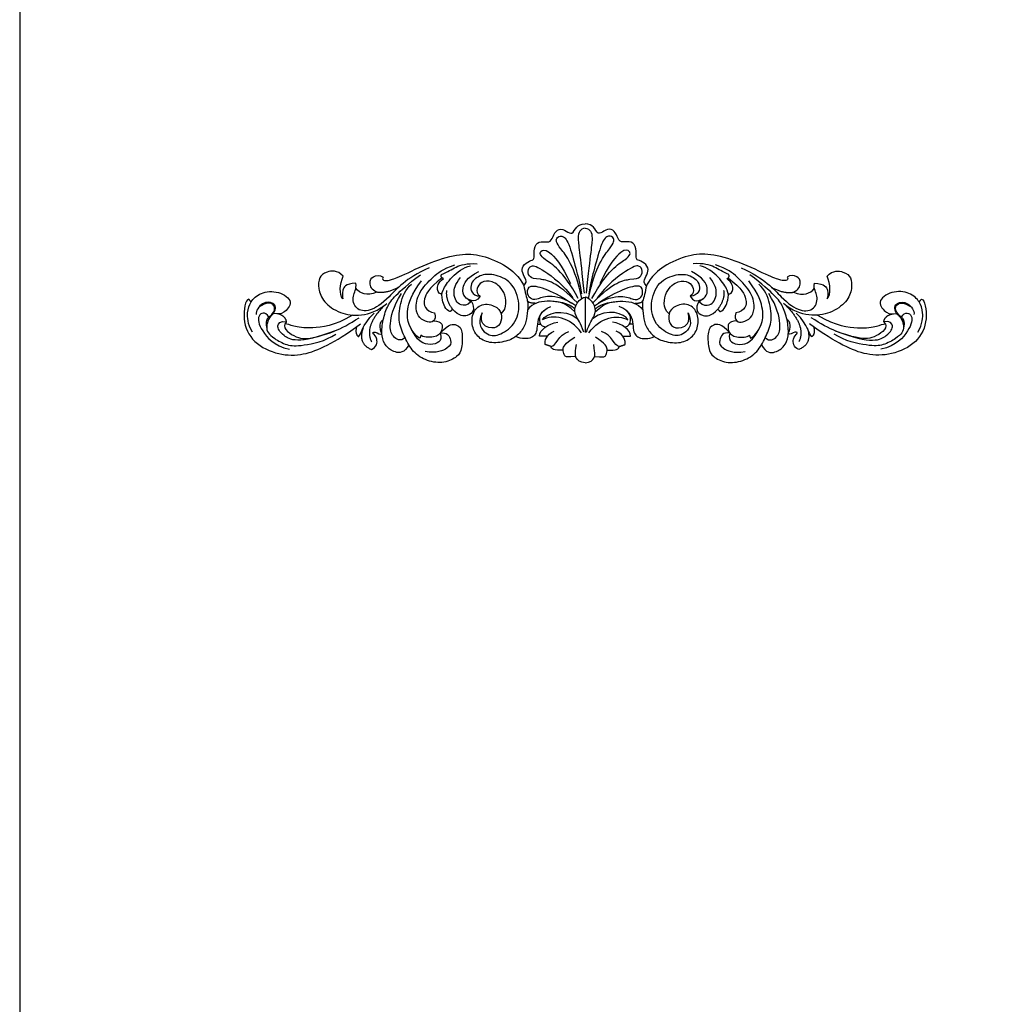
# Model space of a CAD drawing. Units: millimetres. Extents: x -893 to 907, y -1003 to 497.
# Drawn here: x -893 to -523, y -628 to -253 of the extents above; entities that cross this region are included whole.
import ezdxf

# ---------------------------------------------------------------- set-up
doc = ezdxf.new("R2010")
doc.units = ezdxf.units.MM
doc.header["$MEASUREMENT"] = 0
doc.layers.add('Default', color=7, linetype='Continuous', true_color=0x000000)

msp = doc.modelspace()

# ---------------------------------------------------------------- linework, layer by layer
at = {"layer": 'Default'}
msp.add_lwpolyline([(-892.94, -1003.18), (907.06, -1003.18), (907.06, 496.82), (-892.94, 496.82)], close=True, dxfattribs=at)
msp.add_lwpolyline([(-892.94, -1003.18), (907.06, -1003.18), (907.06, 496.82), (-892.94, 496.82)], close=True, dxfattribs=at)
msp.add_lwpolyline([(-677.45, -358.83), (-677.46, -372.29)], dxfattribs=at)
msp.add_lwpolyline([(-677.45, -358.83), (-677.46, -372.29)], dxfattribs=at)
for points, degree in [([(-700.86, -354.57), (-699.79, -353.37), (-699.79, -352.45), (-701.5, -349.61), (-701.55, -346.96), (-698.46, -344.8), (-696.8, -344.75), (-697, -342.7), (-696.61, -338.12), (-693.41, -337.59), (-690.42, -338.12), (-689.54, -334.99), (-687.55, -332.4), (-684.46, -333.59), (-682.41, -335.3), (-680.78, -331.82), (-679.07, -330.93), (-677.45, -330.91)], 3), ([(-700.86, -354.57), (-699.79, -353.37), (-699.79, -352.45), (-701.5, -349.61), (-701.55, -346.96), (-698.46, -344.8), (-696.8, -344.75), (-697, -342.7), (-696.61, -338.12), (-693.41, -337.59), (-690.42, -338.12), (-689.54, -334.99), (-687.55, -332.4), (-684.46, -333.59), (-682.41, -335.3), (-680.78, -331.82), (-679.07, -330.93), (-677.45, -330.91)], 3), ([(-677.45, -332.62), (-679.39, -332.88), (-680.79, -335.42), (-679.44, -341.82), (-677.86, -357.34)], 3), ([(-677.45, -332.62), (-679.39, -332.88), (-680.79, -335.42), (-679.44, -341.82), (-677.86, -357.34)], 3), ([(-654.05, -354.57), (-655.12, -353.37), (-655.12, -352.45), (-653.41, -349.61), (-653.36, -346.96), (-656.45, -344.8), (-658.11, -344.75), (-657.91, -342.7), (-658.3, -338.12), (-661.5, -337.59), (-664.49, -338.12), (-665.37, -334.99), (-667.36, -332.4), (-670.45, -333.59), (-672.5, -335.3), (-674.13, -331.82), (-675.84, -330.93), (-677.45, -330.91)], 3), ([(-654.05, -354.57), (-655.12, -353.37), (-655.12, -352.45), (-653.41, -349.61), (-653.36, -346.96), (-656.45, -344.8), (-658.11, -344.75), (-657.91, -342.7), (-658.3, -338.12), (-661.5, -337.59), (-664.49, -338.12), (-665.37, -334.99), (-667.36, -332.4), (-670.45, -333.59), (-672.5, -335.3), (-674.13, -331.82), (-675.84, -330.93), (-677.45, -330.91)], 3), ([(-677.45, -332.62), (-675.52, -332.88), (-674.12, -335.42), (-675.47, -341.82), (-677.05, -357.34)], 3), ([(-677.45, -332.62), (-675.52, -332.88), (-674.12, -335.42), (-675.47, -341.82), (-677.05, -357.34)], 3), ([(-678.76, -359.39), (-681.26, -346.8), (-688.46, -338.93), (-688.71, -336.32), (-686.4, -334.97), (-683.7, -337.37), (-680.92, -348.57), (-679.49, -353.16), (-678.9, -357.62)], 3), ([(-678.76, -359.39), (-681.26, -346.8), (-688.46, -338.93), (-688.71, -336.32), (-686.4, -334.97), (-683.7, -337.37), (-680.92, -348.57), (-679.49, -353.16), (-678.9, -357.62)], 3), ([(-676.15, -359.39), (-673.65, -346.8), (-666.45, -338.93), (-666.2, -336.32), (-668.51, -334.97), (-671.21, -337.37), (-673.98, -348.57), (-675.42, -353.16), (-676.01, -357.62)], 3), ([(-676.15, -359.39), (-673.65, -346.8), (-666.45, -338.93), (-666.2, -336.32), (-668.51, -334.97), (-671.21, -337.37), (-673.98, -348.57), (-675.42, -353.16), (-676.01, -357.62)], 3), ([(-680.06, -359.31), (-685.78, -348.64), (-694.85, -343.8), (-694.75, -341.2), (-691.96, -340.11), (-686.43, -346.42), (-683.09, -353.62)], 3), ([(-680.06, -359.31), (-685.78, -348.64), (-694.85, -343.8), (-694.75, -341.2), (-691.96, -340.11), (-686.43, -346.42), (-683.09, -353.62)], 3), ([(-674.85, -359.31), (-669.13, -348.64), (-660.06, -343.8), (-660.16, -341.2), (-662.95, -340.11), (-668.48, -346.42), (-671.82, -353.62)], 3), ([(-674.85, -359.31), (-669.13, -348.64), (-660.06, -343.8), (-660.16, -341.2), (-662.95, -340.11), (-668.48, -346.42), (-671.82, -353.62)], 3), ([(-754.44, -351.18), (-755.05, -352.07), (-753.86, -352.65), (-752.29, -352.5), (-748.87, -351.51), (-735.86, -345.07), (-724.71, -342.12), (-717.22, -342.54), (-706.73, -346.92), (-701.43, -352.73), (-700.63, -355.09), (-699.96, -359), (-699.03, -360.69), (-699.58, -365.11), (-699.96, -369.11), (-702.73, -373.28), (-706.44, -375.59), (-713.34, -376.73), (-718.31, -374.5), (-720.79, -370.12), (-720.54, -364.31), (-716.33, -360.73), (-710.4, -362.58), (-708.88, -366.04), (-709.93, -370.12), (-713.89, -371.21), (-717.76, -368.6), (-716.67, -364.81)], 3), ([(-754.44, -351.18), (-755.05, -352.07), (-753.86, -352.65), (-752.29, -352.5), (-748.87, -351.51), (-735.86, -345.07), (-724.71, -342.12), (-717.22, -342.54), (-706.73, -346.92), (-701.43, -352.73), (-700.63, -355.09), (-699.96, -359), (-699.03, -360.69), (-699.58, -365.11), (-699.96, -369.11), (-702.73, -373.28), (-706.44, -375.59), (-713.34, -376.73), (-718.31, -374.5), (-720.79, -370.12), (-720.54, -364.31), (-716.33, -360.73), (-710.4, -362.58), (-708.88, -366.04), (-709.93, -370.12), (-713.89, -371.21), (-717.76, -368.6), (-716.67, -364.81)], 3), ([(-600.47, -351.18), (-599.86, -352.07), (-601.05, -352.65), (-602.62, -352.5), (-606.04, -351.51), (-619.04, -345.07), (-630.2, -342.12), (-637.69, -342.54), (-648.18, -346.92), (-653.48, -352.73), (-654.28, -355.09), (-654.95, -359), (-655.88, -360.69), (-655.33, -365.11), (-654.95, -369.11), (-652.17, -373.28), (-648.47, -375.59), (-641.57, -376.73), (-636.6, -374.5), (-634.12, -370.12), (-634.37, -364.31), (-638.58, -360.73), (-644.51, -362.58), (-646.03, -366.04), (-644.98, -370.12), (-641.02, -371.21), (-637.15, -368.6), (-638.24, -364.81)], 3), ([(-600.47, -351.18), (-599.86, -352.07), (-601.05, -352.65), (-602.62, -352.5), (-606.04, -351.51), (-619.04, -345.07), (-630.2, -342.12), (-637.69, -342.54), (-648.18, -346.92), (-653.48, -352.73), (-654.28, -355.09), (-654.95, -359), (-655.88, -360.69), (-655.33, -365.11), (-654.95, -369.11), (-652.17, -373.28), (-648.47, -375.59), (-641.57, -376.73), (-636.6, -374.5), (-634.12, -370.12), (-634.37, -364.31), (-638.58, -360.73), (-644.51, -362.58), (-646.03, -366.04), (-644.98, -370.12), (-641.02, -371.21), (-637.15, -368.6), (-638.24, -364.81)], 3), ([(-769.66, -350.8), (-771.95, -348.46), (-776.42, -349.08), (-778.91, -351.16), (-779.27, -355.48), (-777.45, -360.73), (-770.96, -365.2), (-763.11, -366.39), (-756.35, -364.1), (-753.03, -361.26)], 3), ([(-769.66, -350.8), (-771.95, -348.46), (-776.42, -349.08), (-778.91, -351.16), (-779.27, -355.48), (-777.45, -360.73), (-770.96, -365.2), (-763.11, -366.39), (-756.35, -364.1), (-753.03, -361.26)], 3), ([(-736.95, -347.65), (-745.92, -351.73), (-752.74, -359.94), (-759.56, -364.62), (-765.24, -363.77), (-766.46, -358.09), (-764.48, -355.86), (-764.82, -353.54)], 3), ([(-736.95, -347.65), (-745.92, -351.73), (-752.74, -359.94), (-759.56, -364.62), (-765.24, -363.77), (-766.46, -358.09), (-764.48, -355.86), (-764.82, -353.54)], 3), ([(-734.92, -364.85), (-734.3, -366.46), (-735.03, -368.27), (-737.43, -368.63), (-740.74, -366.84), (-742.22, -363.66), (-741.34, -357.31), (-735.3, -350.89), (-731.75, -348.16), (-727.14, -346.59)], 3), ([(-734.92, -364.85), (-734.3, -366.46), (-735.03, -368.27), (-737.43, -368.63), (-740.74, -366.84), (-742.22, -363.66), (-741.34, -357.31), (-735.3, -350.89), (-731.75, -348.16), (-727.14, -346.59)], 3), ([(-732.2, -350.24), (-729.7, -349.21), (-727.17, -347.25), (-722.53, -345.91), (-718.66, -346.13)], 3), ([(-732.2, -350.24), (-729.7, -349.21), (-727.17, -347.25), (-722.53, -345.91), (-718.66, -346.13)], 3), ([(-729, -364.34), (-730.63, -363.78), (-732.18, -359.34), (-732.12, -356.6), (-728.78, -351.3), (-723.87, -347.48), (-721.19, -346.93)], 3), ([(-729, -364.34), (-730.63, -363.78), (-732.18, -359.34), (-732.12, -356.6), (-728.78, -351.3), (-723.87, -347.48), (-721.19, -346.93)], 3), ([(-680.4, -361), (-688.26, -352.87), (-696.03, -351.85), (-698.56, -351.57), (-699.58, -348.84), (-698.28, -346.42), (-694.43, -347.51), (-685.5, -354.44), (-682.09, -359.14)], 3), ([(-680.4, -361), (-688.26, -352.87), (-696.03, -351.85), (-698.56, -351.57), (-699.58, -348.84), (-698.28, -346.42), (-694.43, -347.51), (-685.5, -354.44), (-682.09, -359.14)], 3), ([(-674.51, -361), (-666.65, -352.87), (-658.88, -351.85), (-656.35, -351.57), (-655.33, -348.84), (-656.63, -346.42), (-660.48, -347.51), (-669.41, -354.44), (-672.82, -359.14)], 3), ([(-674.51, -361), (-666.65, -352.87), (-658.88, -351.85), (-656.35, -351.57), (-655.33, -348.84), (-656.63, -346.42), (-660.48, -347.51), (-669.41, -354.44), (-672.82, -359.14)], 3), ([(-622.71, -350.24), (-625.21, -349.21), (-627.74, -347.25), (-632.38, -345.91), (-636.25, -346.13)], 3), ([(-622.71, -350.24), (-625.21, -349.21), (-627.74, -347.25), (-632.38, -345.91), (-636.25, -346.13)], 3), ([(-625.91, -364.34), (-624.28, -363.78), (-622.73, -359.34), (-622.79, -356.6), (-626.13, -351.3), (-631.04, -347.48), (-633.72, -346.93)], 3), ([(-625.91, -364.34), (-624.28, -363.78), (-622.73, -359.34), (-622.79, -356.6), (-626.13, -351.3), (-631.04, -347.48), (-633.72, -346.93)], 3), ([(-619.99, -364.85), (-620.61, -366.46), (-619.87, -368.27), (-617.48, -368.63), (-614.17, -366.84), (-612.69, -363.66), (-613.57, -357.31), (-619.61, -350.89), (-623.16, -348.16), (-627.77, -346.59)], 3), ([(-619.99, -364.85), (-620.61, -366.46), (-619.87, -368.27), (-617.48, -368.63), (-614.17, -366.84), (-612.69, -363.66), (-613.57, -357.31), (-619.61, -350.89), (-623.16, -348.16), (-627.77, -346.59)], 3), ([(-617.96, -347.65), (-608.99, -351.73), (-602.17, -359.94), (-595.35, -364.62), (-589.67, -363.77), (-588.45, -358.09), (-590.42, -355.86), (-590.09, -353.54)], 3), ([(-617.96, -347.65), (-608.99, -351.73), (-602.17, -359.94), (-595.35, -364.62), (-589.67, -363.77), (-588.45, -358.09), (-590.42, -355.86), (-590.09, -353.54)], 3), ([(-585.25, -350.8), (-582.96, -348.46), (-578.49, -349.08), (-576, -351.16), (-575.64, -355.48), (-577.45, -360.73), (-583.95, -365.2), (-591.8, -366.39), (-598.55, -364.1), (-601.88, -361.26)], 3), ([(-585.25, -350.8), (-582.96, -348.46), (-578.49, -349.08), (-576, -351.16), (-575.64, -355.48), (-577.45, -360.73), (-583.95, -365.2), (-591.8, -366.39), (-598.55, -364.1), (-601.88, -361.26)], 3), ([(-769.75, -359.47), (-771.32, -357.71), (-770.91, -354.07), (-769.66, -350.8)], 3), ([(-769.75, -359.47), (-771.32, -357.71), (-770.91, -354.07), (-769.66, -350.8)], 3), ([(-756.86, -356.98), (-758.91, -356.09), (-759.83, -353.19), (-758.63, -350.77), (-755.63, -350.36), (-754.44, -351.18)], 3), ([(-756.86, -356.98), (-758.91, -356.09), (-759.83, -353.19), (-758.63, -350.77), (-755.63, -350.36), (-754.44, -351.18)], 3), ([(-744.68, -376.97), (-746.25, -380.2), (-750.24, -380.13), (-753.48, -377.67), (-755.15, -373.85), (-754.77, -368.3), (-752.97, -362.26), (-750.31, -358.71), (-745.02, -353.9), (-740.25, -350.29)], 3), ([(-744.68, -376.97), (-746.25, -380.2), (-750.24, -380.13), (-753.48, -377.67), (-755.15, -373.85), (-754.77, -368.3), (-752.97, -362.26), (-750.31, -358.71), (-745.02, -353.9), (-740.25, -350.29)], 3), ([(-731.97, -351.53), (-737.42, -355.53), (-739.02, -360.28), (-738.95, -362.59), (-736.49, -364.69), (-734.92, -364.85)], 3), ([(-731.97, -351.53), (-737.42, -355.53), (-739.02, -360.28), (-738.95, -362.59), (-736.49, -364.69), (-734.92, -364.85)], 3), ([(-731.99, -357.54), (-732.82, -357.94), (-734.3, -356.27), (-733.48, -353.31), (-731.46, -351.75)], 3), ([(-731.99, -357.54), (-732.82, -357.94), (-734.3, -356.27), (-733.48, -353.31), (-731.46, -351.75)], 3), ([(-731.46, -351.75), (-732.67, -351.43), (-732.2, -350.24)], 2), ([(-731.46, -351.75), (-732.67, -351.43), (-732.2, -350.24)], 2), ([(-721, -360.6), (-722.32, -362.13), (-725.17, -361.99), (-726.69, -360.39), (-727.74, -357.74), (-727.1, -354.01), (-724.97, -351.39)], 3), ([(-721, -360.6), (-722.32, -362.13), (-725.17, -361.99), (-726.69, -360.39), (-727.74, -357.74), (-727.1, -354.01), (-724.97, -351.39)], 3), ([(-717.48, -358.46), (-718.61, -360.44), (-720.96, -360.27), (-723.45, -359.04), (-724.57, -355.83), (-722.7, -351.5), (-717.96, -349.05)], 3), ([(-717.48, -358.46), (-718.61, -360.44), (-720.96, -360.27), (-723.45, -359.04), (-724.57, -355.83), (-722.7, -351.5), (-717.96, -349.05)], 3), ([(-716.67, -364.81), (-718.72, -369.16), (-715.08, -373.53), (-710.77, -373.84), (-703.91, -369.63), (-701.88, -361.36), (-705.15, -352.73), (-712.58, -349.87), (-717.63, -350.24), (-721.99, -353.88), (-720.69, -358.24), (-717.48, -358.46)], 3), ([(-716.67, -364.81), (-718.72, -369.16), (-715.08, -373.53), (-710.77, -373.84), (-703.91, -369.63), (-701.88, -361.36), (-705.15, -352.73), (-712.58, -349.87), (-717.63, -350.24), (-721.99, -353.88), (-720.69, -358.24), (-717.48, -358.46)], 3), ([(-638.24, -364.81), (-636.19, -369.16), (-639.83, -373.53), (-644.14, -373.84), (-651, -369.63), (-653.03, -361.36), (-649.76, -352.73), (-642.32, -349.87), (-637.28, -350.24), (-632.92, -353.88), (-634.22, -358.24), (-637.43, -358.46)], 3), ([(-638.24, -364.81), (-636.19, -369.16), (-639.83, -373.53), (-644.14, -373.84), (-651, -369.63), (-653.03, -361.36), (-649.76, -352.73), (-642.32, -349.87), (-637.28, -350.24), (-632.92, -353.88), (-634.22, -358.24), (-637.43, -358.46)], 3), ([(-637.43, -358.46), (-636.3, -360.44), (-633.95, -360.27), (-631.46, -359.04), (-630.34, -355.83), (-632.21, -351.5), (-636.95, -349.05)], 3), ([(-637.43, -358.46), (-636.3, -360.44), (-633.95, -360.27), (-631.46, -359.04), (-630.34, -355.83), (-632.21, -351.5), (-636.95, -349.05)], 3), ([(-633.91, -360.6), (-632.59, -362.13), (-629.74, -361.99), (-628.22, -360.39), (-627.17, -357.74), (-627.81, -354.01), (-629.94, -351.39)], 3), ([(-633.91, -360.6), (-632.59, -362.13), (-629.74, -361.99), (-628.22, -360.39), (-627.17, -357.74), (-627.81, -354.01), (-629.94, -351.39)], 3), ([(-623.45, -351.75), (-622.24, -351.43), (-622.71, -350.24)], 2), ([(-623.45, -351.75), (-622.24, -351.43), (-622.71, -350.24)], 2), ([(-622.92, -357.54), (-622.09, -357.94), (-620.61, -356.27), (-621.43, -353.31), (-623.45, -351.75)], 3), ([(-622.92, -357.54), (-622.09, -357.94), (-620.61, -356.27), (-621.43, -353.31), (-623.45, -351.75)], 3), ([(-622.94, -351.53), (-617.49, -355.53), (-615.89, -360.28), (-615.96, -362.59), (-618.42, -364.69), (-619.99, -364.85)], 3), ([(-622.94, -351.53), (-617.49, -355.53), (-615.89, -360.28), (-615.96, -362.59), (-618.42, -364.69), (-619.99, -364.85)], 3), ([(-610.23, -376.97), (-608.66, -380.2), (-604.67, -380.13), (-601.43, -377.67), (-599.76, -373.85), (-600.13, -368.3), (-601.94, -362.26), (-604.6, -358.71), (-609.89, -353.9), (-614.66, -350.29)], 3), ([(-610.23, -376.97), (-608.66, -380.2), (-604.67, -380.13), (-601.43, -377.67), (-599.76, -373.85), (-600.13, -368.3), (-601.94, -362.26), (-604.6, -358.71), (-609.89, -353.9), (-614.66, -350.29)], 3), ([(-598.05, -356.98), (-596, -356.09), (-595.08, -353.19), (-596.27, -350.77), (-599.28, -350.36), (-600.47, -351.18)], 3), ([(-598.05, -356.98), (-596, -356.09), (-595.08, -353.19), (-596.27, -350.77), (-599.28, -350.36), (-600.47, -351.18)], 3), ([(-585.16, -359.47), (-583.59, -357.71), (-584, -354.07), (-585.25, -350.8)], 3), ([(-585.16, -359.47), (-583.59, -357.71), (-584, -354.07), (-585.25, -350.8)], 3), ([(-764.82, -353.54), (-768.91, -353.79), (-770.08, -356.14), (-769.96, -358.84), (-769.75, -359.47)], 3), ([(-764.82, -353.54), (-768.91, -353.79), (-770.08, -356.14), (-769.96, -358.84), (-769.75, -359.47)], 3), ([(-756.86, -356.98), (-760.82, -358.64), (-763.18, -357.46), (-764.84, -355.46)], 3), ([(-756.86, -356.98), (-760.82, -358.64), (-763.18, -357.46), (-764.84, -355.46)], 3), ([(-748.69, -355.21), (-753.25, -357.58), (-756.86, -356.98)], 2), ([(-748.69, -355.21), (-753.25, -357.58), (-756.86, -356.98)], 2), ([(-732.65, -372.56), (-729.36, -368.69), (-725.93, -369.32), (-724.05, -371.31), (-724.32, -378.89), (-725.89, -381.38), (-730.97, -384.21), (-737.72, -383.39), (-743.28, -379.88), (-746.15, -374.22), (-748.7, -368.69), (-748.19, -361.5), (-746.04, -355.9), (-743.62, -353.89)], 3), ([(-732.65, -372.56), (-729.36, -368.69), (-725.93, -369.32), (-724.05, -371.31), (-724.32, -378.89), (-725.89, -381.38), (-730.97, -384.21), (-737.72, -383.39), (-743.28, -379.88), (-746.15, -374.22), (-748.7, -368.69), (-748.19, -361.5), (-746.04, -355.9), (-743.62, -353.89)], 3), ([(-740.44, -374.47), (-741.96, -373.92), (-745.03, -369.33), (-745.58, -364.19), (-743.73, -357.88), (-739.85, -352.66)], 3), ([(-740.44, -374.47), (-741.96, -373.92), (-745.03, -369.33), (-745.58, -364.19), (-743.73, -357.88), (-739.85, -352.66)], 3), ([(-709.45, -365.23), (-706.94, -363.03), (-707.83, -355.93), (-713.15, -352.39), (-717.17, -352.9), (-719.02, -355.46), (-718.67, -357.61), (-717.48, -358.46)], 3), ([(-709.45, -365.23), (-706.94, -363.03), (-707.83, -355.93), (-713.15, -352.39), (-717.17, -352.9), (-719.02, -355.46), (-718.67, -357.61), (-717.48, -358.46)], 3), ([(-681.01, -362.13), (-685.15, -359.19), (-692, -357.94), (-696.09, -360.02), (-698.55, -359.55), (-699.68, -357.28), (-699.21, -354.99), (-698.05, -354.68)], 3), ([(-681.01, -362.13), (-685.15, -359.19), (-692, -357.94), (-696.09, -360.02), (-698.55, -359.55), (-699.68, -357.28), (-699.21, -354.99), (-698.05, -354.68)], 3), ([(-698.05, -354.68), (-695.61, -354.19), (-689.06, -356.74), (-682.52, -361.14)], 3), ([(-698.05, -354.68), (-695.61, -354.19), (-689.06, -356.74), (-682.52, -361.14)], 3), ([(-673.89, -362.13), (-669.76, -359.19), (-662.91, -357.94), (-658.82, -360.02), (-656.36, -359.55), (-655.23, -357.28), (-655.7, -354.99), (-656.86, -354.68)], 3), ([(-673.89, -362.13), (-669.76, -359.19), (-662.91, -357.94), (-658.82, -360.02), (-656.36, -359.55), (-655.23, -357.28), (-655.7, -354.99), (-656.86, -354.68)], 3), ([(-656.86, -354.68), (-659.3, -354.19), (-665.85, -356.74), (-672.39, -361.14)], 3), ([(-656.86, -354.68), (-659.3, -354.19), (-665.85, -356.74), (-672.39, -361.14)], 3), ([(-645.46, -365.23), (-647.96, -363.03), (-647.08, -355.93), (-641.76, -352.39), (-637.73, -352.9), (-635.89, -355.46), (-636.23, -357.61), (-637.43, -358.46)], 3), ([(-645.46, -365.23), (-647.96, -363.03), (-647.08, -355.93), (-641.76, -352.39), (-637.73, -352.9), (-635.89, -355.46), (-636.23, -357.61), (-637.43, -358.46)], 3), ([(-622.26, -372.56), (-625.55, -368.69), (-628.98, -369.32), (-630.85, -371.31), (-630.59, -378.89), (-629.02, -381.38), (-623.94, -384.21), (-617.19, -383.39), (-611.63, -379.88), (-608.76, -374.22), (-606.21, -368.69), (-606.72, -361.5), (-608.87, -355.9), (-611.29, -353.89)], 3), ([(-622.26, -372.56), (-625.55, -368.69), (-628.98, -369.32), (-630.85, -371.31), (-630.59, -378.89), (-629.02, -381.38), (-623.94, -384.21), (-617.19, -383.39), (-611.63, -379.88), (-608.76, -374.22), (-606.21, -368.69), (-606.72, -361.5), (-608.87, -355.9), (-611.29, -353.89)], 3), ([(-614.47, -374.47), (-612.95, -373.92), (-609.88, -369.33), (-609.33, -364.19), (-611.18, -357.88), (-615.06, -352.66)], 3), ([(-614.47, -374.47), (-612.95, -373.92), (-609.88, -369.33), (-609.33, -364.19), (-611.18, -357.88), (-615.06, -352.66)], 3), ([(-606.22, -355.21), (-601.66, -357.58), (-598.05, -356.98)], 2), ([(-606.22, -355.21), (-601.66, -357.58), (-598.05, -356.98)], 2), ([(-598.05, -356.98), (-594.09, -358.64), (-591.73, -357.46), (-590.07, -355.46)], 3), ([(-598.05, -356.98), (-594.09, -358.64), (-591.73, -357.46), (-590.07, -355.46)], 3), ([(-590.09, -353.54), (-586, -353.79), (-584.83, -356.14), (-584.95, -358.84), (-585.16, -359.47)], 3), ([(-590.09, -353.54), (-586, -353.79), (-584.83, -356.14), (-584.95, -358.84), (-585.16, -359.47)], 3), ([(-805.64, -359.59), (-806.9, -359.79), (-808.48, -367.48), (-804.31, -376.41), (-794.12, -381.12), (-784.65, -381.04), (-776.36, -377.7), (-768.19, -372.99), (-763.01, -368.99)], 3), ([(-805.64, -359.59), (-806.9, -359.79), (-808.48, -367.48), (-804.31, -376.41), (-794.12, -381.12), (-784.65, -381.04), (-776.36, -377.7), (-768.19, -372.99), (-763.01, -368.99)], 3), ([(-804.25, -372.21), (-806.11, -368.81), (-806.3, -364.31), (-805.21, -360.72), (-801.42, -356.93), (-794.17, -356.23), (-788.08, -360.65), (-792.7, -365.4), (-794.3, -365.4), (-796.16, -365.02)], 3), ([(-804.25, -372.21), (-806.11, -368.81), (-806.3, -364.31), (-805.21, -360.72), (-801.42, -356.93), (-794.17, -356.23), (-788.08, -360.65), (-792.7, -365.4), (-794.3, -365.4), (-796.16, -365.02)], 3), ([(-804.76, -360.69), (-805.2, -360.14), (-805.64, -359.59)], 2), ([(-804.76, -360.69), (-805.2, -360.14), (-805.64, -359.59)], 2), ([(-746.09, -374.24), (-747.8, -375.94), (-751.21, -373.86), (-752.2, -370.1), (-750.7, -362.57), (-747.42, -357.48)], 3), ([(-746.09, -374.24), (-747.8, -375.94), (-751.21, -373.86), (-752.2, -370.1), (-750.7, -362.57), (-747.42, -357.48)], 3), ([(-730.25, -356.27), (-730.83, -359.58), (-728.05, -363.4)], 2), ([(-730.25, -356.27), (-730.83, -359.58), (-728.05, -363.4)], 2), ([(-722.21, -359.56), (-721.61, -360.08), (-721, -360.6)], 2), ([(-722.21, -359.56), (-721.61, -360.08), (-721, -360.6)], 2), ([(-677.97, -372.21), (-679.13, -368.65), (-681.34, -365.89), (-681.7, -362.3), (-679.21, -359.26), (-677.45, -358.83)], 3), ([(-677.97, -372.21), (-679.13, -368.65), (-681.34, -365.89), (-681.7, -362.3), (-679.21, -359.26), (-677.45, -358.83)], 3), ([(-676.94, -372.21), (-675.78, -368.65), (-673.57, -365.89), (-673.21, -362.3), (-675.7, -359.26), (-677.45, -358.83)], 3), ([(-676.94, -372.21), (-675.78, -368.65), (-673.57, -365.89), (-673.21, -362.3), (-675.7, -359.26), (-677.45, -358.83)], 3), ([(-632.7, -359.56), (-633.3, -360.08), (-633.91, -360.6)], 2), ([(-632.7, -359.56), (-633.3, -360.08), (-633.91, -360.6)], 2), ([(-624.66, -356.27), (-624.08, -359.58), (-626.86, -363.4)], 2), ([(-624.66, -356.27), (-624.08, -359.58), (-626.86, -363.4)], 2), ([(-608.81, -374.24), (-607.11, -375.94), (-603.7, -373.86), (-602.71, -370.1), (-604.21, -362.57), (-607.49, -357.48)], 3), ([(-608.81, -374.24), (-607.11, -375.94), (-603.7, -373.86), (-602.71, -370.1), (-604.21, -362.57), (-607.49, -357.48)], 3), ([(-549.27, -359.59), (-548.01, -359.79), (-546.43, -367.48), (-550.6, -376.41), (-560.78, -381.12), (-570.26, -381.04), (-578.55, -377.7), (-586.72, -372.99), (-591.9, -368.99)], 3), ([(-549.27, -359.59), (-548.01, -359.79), (-546.43, -367.48), (-550.6, -376.41), (-560.78, -381.12), (-570.26, -381.04), (-578.55, -377.7), (-586.72, -372.99), (-591.9, -368.99)], 3), ([(-550.66, -372.21), (-548.8, -368.81), (-548.61, -364.31), (-549.7, -360.72), (-553.49, -356.93), (-560.74, -356.23), (-566.83, -360.65), (-562.21, -365.4), (-560.61, -365.4), (-558.75, -365.02)], 3), ([(-550.66, -372.21), (-548.8, -368.81), (-548.61, -364.31), (-549.7, -360.72), (-553.49, -356.93), (-560.74, -356.23), (-566.83, -360.65), (-562.21, -365.4), (-560.61, -365.4), (-558.75, -365.02)], 3), ([(-550.15, -360.69), (-549.71, -360.14), (-549.27, -359.59)], 2), ([(-550.15, -360.69), (-549.71, -360.14), (-549.27, -359.59)], 2), ([(-796.16, -365.02), (-794.94, -363.16), (-795.97, -360.59), (-800.46, -360.46), (-803.09, -364.12), (-802.77, -365.4)], 3), ([(-796.16, -365.02), (-794.94, -363.16), (-795.97, -360.59), (-800.46, -360.46), (-803.09, -364.12), (-802.77, -365.4)], 3), ([(-797.96, -366.43), (-796.16, -365.02), (-795.45, -363.01), (-796.46, -361.21), (-798.73, -360.76), (-801.73, -362.6)], 3), ([(-797.96, -366.43), (-796.16, -365.02), (-795.45, -363.01), (-796.46, -361.21), (-798.73, -360.76), (-801.73, -362.6)], 3), ([(-754.09, -362.11), (-761.77, -369.91), (-758.9, -375.85)], 2), ([(-754.09, -362.11), (-761.77, -369.91), (-758.9, -375.85)], 2), ([(-728.05, -363.4), (-728.73, -364.34), (-729, -364.34)], 2), ([(-728.05, -363.4), (-728.73, -364.34), (-729, -364.34)], 2), ([(-721.04, -360.04), (-719.95, -361.82), (-719.71, -364.34), (-721.91, -366.05), (-725.42, -366.24), (-728.05, -363.4)], 3), ([(-721.04, -360.04), (-719.95, -361.82), (-719.71, -364.34), (-721.91, -366.05), (-725.42, -366.24), (-728.05, -363.4)], 3), ([(-696.35, -361.21), (-699.28, -361.14), (-699.44, -360.12)], 2), ([(-696.35, -361.21), (-699.28, -361.14), (-699.44, -360.12)], 2), ([(-681.34, -364.39), (-685.08, -360.58), (-692.49, -360.08), (-697.38, -361), (-699.4, -363.63)], 3), ([(-681.34, -364.39), (-685.08, -360.58), (-692.49, -360.08), (-697.38, -361), (-699.4, -363.63)], 3), ([(-692.6, -370.25), (-694.34, -369.79), (-694.97, -368.32), (-694.73, -364.15), (-690.47, -362.41)], 3), ([(-692.6, -370.25), (-694.34, -369.79), (-694.97, -368.32), (-694.73, -364.15), (-690.47, -362.41)], 3), ([(-693.73, -367.52), (-692.52, -364.98), (-685.92, -362.82), (-680.26, -367.06)], 3), ([(-693.73, -367.52), (-692.52, -364.98), (-685.92, -362.82), (-680.26, -367.06)], 3), ([(-681.35, -363.38), (-683.72, -360.89), (-690.31, -360.43)], 2), ([(-681.35, -363.38), (-683.72, -360.89), (-690.31, -360.43)], 2), ([(-661.18, -367.52), (-662.39, -364.98), (-668.99, -362.82), (-674.65, -367.06)], 3), ([(-661.18, -367.52), (-662.39, -364.98), (-668.99, -362.82), (-674.65, -367.06)], 3), ([(-673.57, -364.39), (-669.82, -360.58), (-662.42, -360.08), (-657.53, -361), (-655.51, -363.63)], 3), ([(-673.57, -364.39), (-669.82, -360.58), (-662.42, -360.08), (-657.53, -361), (-655.51, -363.63)], 3), ([(-673.56, -363.38), (-671.19, -360.89), (-664.6, -360.43)], 2), ([(-673.56, -363.38), (-671.19, -360.89), (-664.6, -360.43)], 2), ([(-662.31, -370.25), (-660.57, -369.79), (-659.93, -368.32), (-660.18, -364.15), (-664.44, -362.41)], 3), ([(-662.31, -370.25), (-660.57, -369.79), (-659.93, -368.32), (-660.18, -364.15), (-664.44, -362.41)], 3), ([(-658.56, -361.21), (-655.63, -361.14), (-655.47, -360.12)], 2), ([(-658.56, -361.21), (-655.63, -361.14), (-655.47, -360.12)], 2), ([(-633.87, -360.04), (-634.96, -361.82), (-635.2, -364.34), (-633, -366.05), (-629.49, -366.24), (-626.86, -363.4)], 3), ([(-633.87, -360.04), (-634.96, -361.82), (-635.2, -364.34), (-633, -366.05), (-629.49, -366.24), (-626.86, -363.4)], 3), ([(-626.86, -363.4), (-626.18, -364.34), (-625.91, -364.34)], 2), ([(-626.86, -363.4), (-626.18, -364.34), (-625.91, -364.34)], 2), ([(-600.82, -362.11), (-593.14, -369.91), (-596.01, -375.85)], 2), ([(-600.82, -362.11), (-593.14, -369.91), (-596.01, -375.85)], 2), ([(-558.75, -365.02), (-559.97, -363.16), (-558.94, -360.59), (-554.45, -360.46), (-551.82, -364.12), (-552.14, -365.4)], 3), ([(-558.75, -365.02), (-559.97, -363.16), (-558.94, -360.59), (-554.45, -360.46), (-551.82, -364.12), (-552.14, -365.4)], 3), ([(-556.95, -366.43), (-558.75, -365.02), (-559.46, -363.01), (-558.45, -361.21), (-556.17, -360.76), (-553.18, -362.6)], 3), ([(-556.95, -366.43), (-558.75, -365.02), (-559.46, -363.01), (-558.45, -361.21), (-556.17, -360.76), (-553.18, -362.6)], 3), ([(-797.96, -366.43), (-799.45, -364.16), (-802.77, -365.4), (-801.44, -371.16), (-796.11, -377.32), (-790.16, -378.71)], 3), ([(-797.96, -366.43), (-799.45, -364.16), (-802.77, -365.4), (-801.44, -371.16), (-796.11, -377.32), (-790.16, -378.71)], 3), ([(-797.96, -366.43), (-799.44, -367.6), (-798.82, -370.4)], 2), ([(-797.96, -366.43), (-799.44, -367.6), (-798.82, -370.4)], 2), ([(-796.16, -365.02), (-797.96, -366.43), (-799.27, -370.4), (-798.28, -372.47), (-796.3, -374.45), (-791, -377.36), (-786.12, -377.62), (-776.5, -375.59), (-772.4, -372.99)], 3), ([(-796.16, -365.02), (-797.96, -366.43), (-799.27, -370.4), (-798.28, -372.47), (-796.3, -374.45), (-791, -377.36), (-786.12, -377.62), (-776.5, -375.59), (-772.4, -372.99)], 3), ([(-791.26, -368.21), (-791.63, -366.03), (-794.31, -365.27)], 2), ([(-791.26, -368.21), (-791.63, -366.03), (-794.31, -365.27)], 2), ([(-791.95, -369.02), (-792.68, -371.05), (-787.06, -374.89), (-781.71, -374.74), (-770.74, -371.46), (-763.62, -366.68)], 3), ([(-791.95, -369.02), (-792.68, -371.05), (-787.06, -374.89), (-781.71, -374.74), (-770.74, -371.46), (-763.62, -366.68)], 3), ([(-766.05, -365.72), (-773.13, -369.9), (-782.49, -370.94), (-789.19, -370.01), (-790.86, -368.97), (-791.95, -369.02)], 3), ([(-766.05, -365.72), (-773.13, -369.9), (-782.49, -370.94), (-789.19, -370.01), (-790.86, -368.97), (-791.95, -369.02)], 3), ([(-763.79, -373.91), (-762.74, -373.02), (-762.71, -369.65), (-757.91, -364.96)], 3), ([(-763.79, -373.91), (-762.74, -373.02), (-762.71, -369.65), (-757.91, -364.96)], 3), ([(-693.25, -364), (-695.62, -365.94), (-695.47, -371.6), (-697.21, -374.73), (-701.49, -374.87), (-703.92, -373.87)], 3), ([(-693.25, -364), (-695.62, -365.94), (-695.47, -371.6), (-697.21, -374.73), (-701.49, -374.87), (-703.92, -373.87)], 3), ([(-678.9, -372.44), (-683.24, -366.36), (-689.75, -365.28), (-693.73, -367.52)], 3), ([(-678.9, -372.44), (-683.24, -366.36), (-689.75, -365.28), (-693.73, -367.52)], 3), ([(-676.01, -372.44), (-671.67, -366.36), (-665.15, -365.28), (-661.18, -367.52)], 3), ([(-676.01, -372.44), (-671.67, -366.36), (-665.15, -365.28), (-661.18, -367.52)], 3), ([(-661.66, -364), (-659.28, -365.94), (-659.44, -371.6), (-657.7, -374.73), (-653.42, -374.87), (-650.99, -373.87)], 3), ([(-661.66, -364), (-659.28, -365.94), (-659.44, -371.6), (-657.7, -374.73), (-653.42, -374.87), (-650.99, -373.87)], 3), ([(-591.12, -373.91), (-592.17, -373.02), (-592.2, -369.65), (-597, -364.96)], 3), ([(-591.12, -373.91), (-592.17, -373.02), (-592.2, -369.65), (-597, -364.96)], 3), ([(-562.96, -369.02), (-562.23, -371.05), (-567.85, -374.89), (-573.2, -374.74), (-584.17, -371.46), (-591.29, -366.68)], 3), ([(-562.96, -369.02), (-562.23, -371.05), (-567.85, -374.89), (-573.2, -374.74), (-584.17, -371.46), (-591.29, -366.68)], 3), ([(-588.86, -365.72), (-581.77, -369.9), (-572.42, -370.94), (-565.72, -370.01), (-564.05, -368.97), (-562.96, -369.02)], 3), ([(-588.86, -365.72), (-581.77, -369.9), (-572.42, -370.94), (-565.72, -370.01), (-564.05, -368.97), (-562.96, -369.02)], 3), ([(-558.75, -365.02), (-556.95, -366.43), (-555.64, -370.4), (-556.63, -372.47), (-558.61, -374.45), (-563.91, -377.36), (-568.79, -377.62), (-578.41, -375.59), (-582.51, -372.99)], 3), ([(-558.75, -365.02), (-556.95, -366.43), (-555.64, -370.4), (-556.63, -372.47), (-558.61, -374.45), (-563.91, -377.36), (-568.79, -377.62), (-578.41, -375.59), (-582.51, -372.99)], 3), ([(-556.95, -366.43), (-555.46, -364.16), (-552.14, -365.4), (-553.47, -371.16), (-558.79, -377.32), (-564.75, -378.71)], 3), ([(-556.95, -366.43), (-555.46, -364.16), (-552.14, -365.4), (-553.47, -371.16), (-558.79, -377.32), (-564.75, -378.71)], 3), ([(-563.65, -368.21), (-563.28, -366.03), (-560.6, -365.27)], 2), ([(-563.65, -368.21), (-563.28, -366.03), (-560.6, -365.27)], 2), ([(-556.95, -366.43), (-555.47, -367.6), (-556.09, -370.4)], 2), ([(-556.95, -366.43), (-555.47, -367.6), (-556.09, -370.4)], 2), ([(-772.77, -371.67), (-786.74, -377.1), (-793.6, -373.05), (-795.11, -369.67), (-793.81, -367.9), (-791.26, -368.21)], 3), ([(-772.77, -371.67), (-786.74, -377.1), (-793.6, -373.05), (-795.11, -369.67), (-793.81, -367.9), (-791.26, -368.21)], 3), ([(-791.26, -368.21), (-791.53, -368.61), (-791.8, -369.02)], 2), ([(-791.26, -368.21), (-791.53, -368.61), (-791.8, -369.02)], 2), ([(-764.58, -370.17), (-765.25, -373.02), (-763.79, -373.91)], 2), ([(-764.58, -370.17), (-765.25, -373.02), (-763.79, -373.91)], 2), ([(-762.1, -370.53), (-764.18, -376.74), (-758.86, -378.73)], 2), ([(-762.1, -370.53), (-764.18, -376.74), (-758.86, -378.73)], 2), ([(-754.89, -372.73), (-756.05, -370.63), (-755.77, -367.84), (-754.4, -367.52)], 3), ([(-754.89, -372.73), (-756.05, -370.63), (-755.77, -367.84), (-754.4, -367.52)], 3), ([(-732.65, -372.56), (-731.58, -375.75), (-736.27, -377.8), (-741.58, -375.97), (-744.31, -369.71)], 3), ([(-732.65, -372.56), (-731.58, -375.75), (-736.27, -377.8), (-741.58, -375.97), (-744.31, -369.71)], 3), ([(-735.25, -367.88), (-733.4, -368.04), (-732, -368.89), (-731.88, -369.78), (-732.02, -372.18), (-734.34, -374.38), (-739.39, -374.13), (-740.06, -373.37)], 3), ([(-735.25, -367.88), (-733.4, -368.04), (-732, -368.89), (-731.88, -369.78), (-732.02, -372.18), (-734.34, -374.38), (-739.39, -374.13), (-740.06, -373.37)], 3), ([(-695.62, -369.07), (-695.02, -369.1), (-694.41, -369.12)], 2), ([(-695.62, -369.07), (-695.02, -369.1), (-694.41, -369.12)], 2), ([(-694.8, -373.66), (-694.88, -371.34), (-691.59, -368.97), (-687.86, -368.39)], 3), ([(-694.8, -373.66), (-694.88, -371.34), (-691.59, -368.97), (-687.86, -368.39)], 3), ([(-660.11, -373.66), (-660.03, -371.34), (-663.32, -368.97), (-667.04, -368.39)], 3), ([(-660.11, -373.66), (-660.03, -371.34), (-663.32, -368.97), (-667.04, -368.39)], 3), ([(-659.29, -369.07), (-659.89, -369.1), (-660.5, -369.12)], 2), ([(-659.29, -369.07), (-659.89, -369.1), (-660.5, -369.12)], 2), ([(-622.26, -372.56), (-623.33, -375.75), (-618.63, -377.8), (-613.33, -375.97), (-610.59, -369.71)], 3), ([(-622.26, -372.56), (-623.33, -375.75), (-618.63, -377.8), (-613.33, -375.97), (-610.59, -369.71)], 3), ([(-619.66, -367.88), (-621.51, -368.04), (-622.91, -368.89), (-623.03, -369.78), (-622.89, -372.18), (-620.57, -374.38), (-615.52, -374.13), (-614.85, -373.37)], 3), ([(-619.66, -367.88), (-621.51, -368.04), (-622.91, -368.89), (-623.03, -369.78), (-622.89, -372.18), (-620.57, -374.38), (-615.52, -374.13), (-614.85, -373.37)], 3), ([(-600.02, -372.73), (-598.86, -370.63), (-599.14, -367.84), (-600.51, -367.52)], 3), ([(-600.02, -372.73), (-598.86, -370.63), (-599.14, -367.84), (-600.51, -367.52)], 3), ([(-592.81, -370.53), (-590.72, -376.74), (-596.05, -378.73)], 2), ([(-592.81, -370.53), (-590.72, -376.74), (-596.05, -378.73)], 2), ([(-590.33, -370.17), (-589.65, -373.02), (-591.12, -373.91)], 2), ([(-590.33, -370.17), (-589.65, -373.02), (-591.12, -373.91)], 2), ([(-582.14, -371.67), (-568.17, -377.1), (-561.31, -373.05), (-559.8, -369.67), (-561.1, -367.9), (-563.65, -368.21)], 3), ([(-582.14, -371.67), (-568.17, -377.1), (-561.31, -373.05), (-559.8, -369.67), (-561.1, -367.9), (-563.65, -368.21)], 3), ([(-563.65, -368.21), (-563.38, -368.61), (-563.11, -369.02)], 2), ([(-563.65, -368.21), (-563.38, -368.61), (-563.11, -369.02)], 2), ([(-758.86, -378.73), (-756.87, -377.96), (-756.29, -374.17), (-758.73, -372.69), (-757.96, -371.67), (-755.33, -373.28), (-754.89, -372.73)], 3), ([(-758.86, -378.73), (-756.87, -377.96), (-756.29, -374.17), (-758.73, -372.69), (-757.96, -371.67), (-755.33, -373.28), (-754.89, -372.73)], 3), ([(-740.06, -373.37), (-740.25, -373.92), (-740.44, -374.47)], 2), ([(-740.06, -373.37), (-740.25, -373.92), (-740.44, -374.47)], 2), ([(-732.65, -372.56), (-730.03, -371.91), (-728.18, -375.78), (-729, -378.09), (-734.08, -380.36), (-738.39, -379.55)], 3), ([(-732.65, -372.56), (-730.03, -371.91), (-728.18, -375.78), (-729, -378.09), (-734.08, -380.36), (-738.39, -379.55)], 3), ([(-691.87, -373.76), (-693.39, -373.66), (-694.8, -373.66)], 2), ([(-691.87, -373.76), (-693.39, -373.66), (-694.8, -373.66)], 2), ([(-692.67, -376.9), (-692.88, -375.43), (-692.43, -373.25), (-689.26, -371.75)], 3), ([(-692.67, -376.9), (-692.88, -375.43), (-692.43, -373.25), (-689.26, -371.75)], 3), ([(-690.46, -377.65), (-688.54, -377.41), (-687.77, -373.18), (-683.67, -371.96)], 3), ([(-690.46, -377.65), (-688.54, -377.41), (-687.77, -373.18), (-683.67, -371.96)], 3), ([(-681.06, -381.48), (-684.11, -381.72), (-685.03, -381.55), (-685.44, -380.87), (-686.12, -378.89), (-685.34, -376.57), (-681.42, -374.12)], 3), ([(-681.06, -381.48), (-684.11, -381.72), (-685.03, -381.55), (-685.44, -380.87), (-686.12, -378.89), (-685.34, -376.57), (-681.42, -374.12)], 3), ([(-673.85, -381.48), (-670.8, -381.72), (-669.88, -381.55), (-669.47, -380.87), (-668.79, -378.89), (-669.57, -376.57), (-673.49, -374.12)], 3), ([(-673.85, -381.48), (-670.8, -381.72), (-669.88, -381.55), (-669.47, -380.87), (-668.79, -378.89), (-669.57, -376.57), (-673.49, -374.12)], 3), ([(-664.45, -377.65), (-666.37, -377.41), (-667.14, -373.18), (-671.24, -371.96)], 3), ([(-664.45, -377.65), (-666.37, -377.41), (-667.14, -373.18), (-671.24, -371.96)], 3), ([(-662.24, -376.9), (-662.03, -375.43), (-662.47, -373.25), (-665.65, -371.75)], 3), ([(-662.24, -376.9), (-662.03, -375.43), (-662.47, -373.25), (-665.65, -371.75)], 3), ([(-663.04, -373.76), (-661.52, -373.66), (-660.11, -373.66)], 2), ([(-663.04, -373.76), (-661.52, -373.66), (-660.11, -373.66)], 2), ([(-622.26, -372.56), (-624.88, -371.91), (-626.73, -375.78), (-625.91, -378.09), (-620.83, -380.36), (-616.52, -379.55)], 3), ([(-622.26, -372.56), (-624.88, -371.91), (-626.73, -375.78), (-625.91, -378.09), (-620.83, -380.36), (-616.52, -379.55)], 3), ([(-614.85, -373.37), (-614.66, -373.92), (-614.47, -374.47)], 2), ([(-614.85, -373.37), (-614.66, -373.92), (-614.47, -374.47)], 2), ([(-596.05, -378.73), (-598.04, -377.96), (-598.62, -374.17), (-596.18, -372.69), (-596.95, -371.67), (-599.58, -373.28), (-600.02, -372.73)], 3), ([(-596.05, -378.73), (-598.04, -377.96), (-598.62, -374.17), (-596.18, -372.69), (-596.95, -371.67), (-599.58, -373.28), (-600.02, -372.73)], 3), ([(-690.46, -377.65), (-691.57, -377.27), (-692.67, -376.9)], 2), ([(-690.46, -377.65), (-691.57, -377.27), (-692.67, -376.9)], 2), ([(-685.83, -379.02), (-689.37, -379.39), (-690.42, -378.47), (-690.46, -377.65)], 3), ([(-685.83, -379.02), (-689.37, -379.39), (-690.42, -378.47), (-690.46, -377.65)], 3), ([(-677.45, -383.91), (-679.47, -383.74), (-681.21, -381.72), (-681.28, -380.94), (-680.8, -376.91)], 3), ([(-677.45, -383.91), (-679.47, -383.74), (-681.21, -381.72), (-681.28, -380.94), (-680.8, -376.91)], 3), ([(-677.45, -383.91), (-675.44, -383.74), (-673.7, -381.72), (-673.63, -380.94), (-674.11, -376.91)], 3), ([(-677.45, -383.91), (-675.44, -383.74), (-673.7, -381.72), (-673.63, -380.94), (-674.11, -376.91)], 3), ([(-669.08, -379.02), (-665.54, -379.39), (-664.49, -378.47), (-664.45, -377.65)], 3), ([(-669.08, -379.02), (-665.54, -379.39), (-664.49, -378.47), (-664.45, -377.65)], 3), ([(-664.45, -377.65), (-663.34, -377.27), (-662.24, -376.9)], 2), ([(-664.45, -377.65), (-663.34, -377.27), (-662.24, -376.9)], 2)]:
    msp.add_open_spline(points, degree=degree, dxfattribs=at)

doc.saveas('drawing.dxf')
